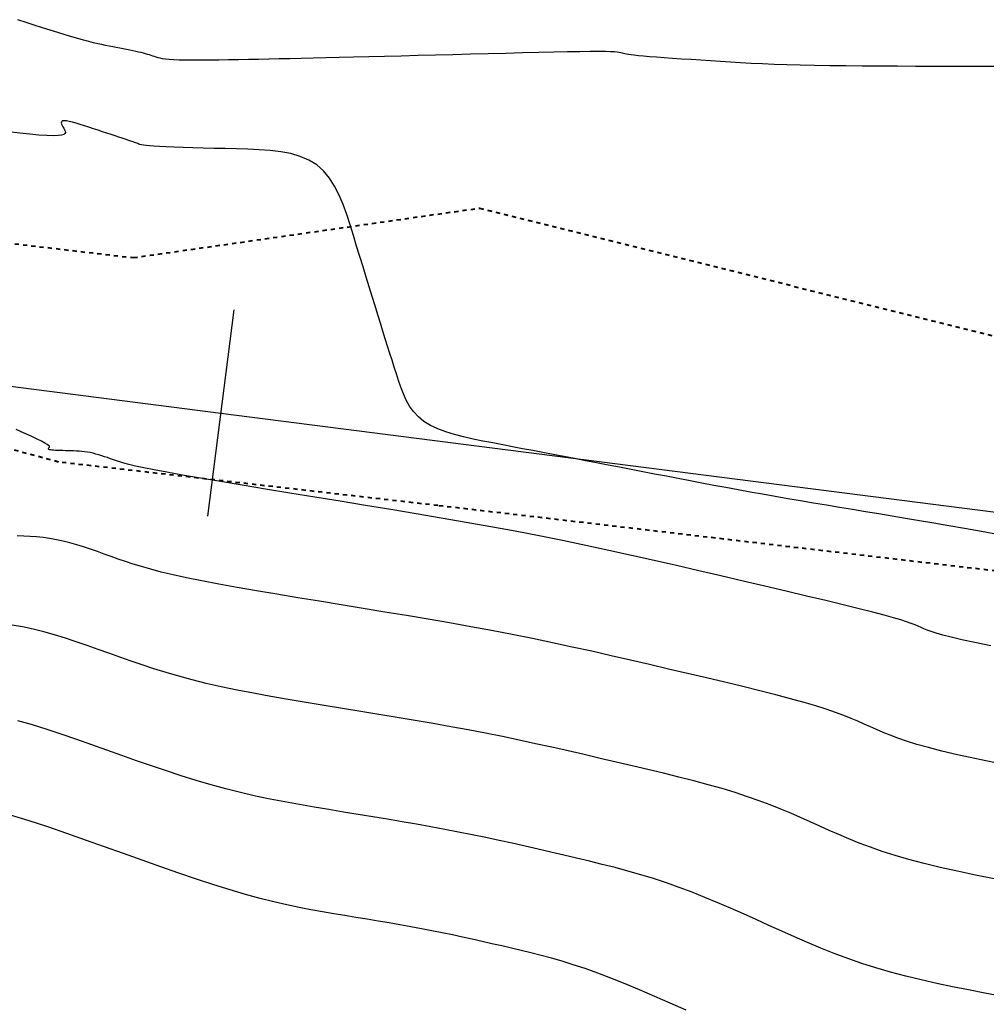
# Model space of a CAD drawing. Units: inches. Extents: x 839000 to 839602, y 9136198 to 9136606.
# Drawn here: x 839224 to 839247, y 9136432 to 9136456 of the extents above; entities that cross this region are included whole.
import ezdxf

# ---------------------------------------------------------------- set-up
doc = ezdxf.new("R2010")
doc.units = ezdxf.units.IN
doc.header["$MEASUREMENT"] = 0
doc.linetypes.add('DASHEDX2', pattern=[1.5, 1, -0.5])
doc.layers.add('CARRETERAEXISTENTE', color=2, linetype='DASHEDX2', lineweight=40)
for name, color, linetype in [('CNIVEL_M', 44, 'Continuous'), ('CNIVEL_S', 46, 'Continuous'), ('EJE_ESTACA', 7, 'Continuous'), ('new eje', 5, 'Continuous')]:
    doc.layers.add(name, color=color, linetype=linetype)

msp = doc.modelspace()

# ---------------------------------------------------------------- linework, layer by layer
at = {"layer": 'CARRETERAEXISTENTE', "linetype": 'DASHEDX2', "ltscale": 0.05}
for p, q in [((839226.929, 9136449.97), (839235.26, 9136451.163)), ((839235.26, 9136451.163), (839249.888, 9136447.524)), ((839218.316, 9136450.976), (839226.929, 9136449.97)), ((839225.131, 9136445.053), (839215.249, 9136447.703)), ((839234.257, 9136444.005), (839225.131, 9136445.053)), ((839248.285, 9136442.36), (839234.257, 9136444.005))]:
    msp.add_line(p, q, dxfattribs=at)
at = {"layer": 'CNIVEL_M'}
for p, q in [((839224.304, 9136445.75, 2560), (839224.11, 9136445.838, 2560)), ((839224.474, 9136445.672, 2560), (839224.304, 9136445.75, 2560)), ((839224.614, 9136445.605, 2560), (839224.474, 9136445.672, 2560)), ((839224.723, 9136445.551, 2560), (839224.614, 9136445.605, 2560)), ((839224.802, 9136445.509, 2560), (839224.723, 9136445.551, 2560)), ((839224.857, 9136445.476, 2560), (839224.802, 9136445.509, 2560)), ((839224.891, 9136445.451, 2560), (839224.857, 9136445.476, 2560)), ((839224.884, 9136445.37, 2560), (839224.885, 9136445.377, 2560)), ((839224.888, 9136445.363, 2560), (839224.884, 9136445.37, 2560)), ((839224.885, 9136445.377, 2560), (839224.889, 9136445.385, 2560)), ((839224.897, 9136445.356, 2560), (839224.888, 9136445.363, 2560)), ((839224.889, 9136445.385, 2560), (839224.896, 9136445.393, 2560)), ((839224.909, 9136445.433, 2560), (839224.891, 9136445.451, 2560)), ((839224.896, 9136445.393, 2560), (839224.904, 9136445.401, 2560)), ((839224.904, 9136445.401, 2560), (839224.911, 9136445.41, 2560)), ((839224.914, 9136445.42, 2560), (839224.909, 9136445.433, 2560)), ((839224.911, 9136445.41, 2560), (839224.914, 9136445.42, 2560)), ((839224.913, 9136445.35, 2560), (839224.897, 9136445.356, 2560)), ((839224.937, 9136445.345, 2560), (839224.913, 9136445.35, 2560)), ((839224.971, 9136445.341, 2560), (839224.937, 9136445.345, 2560)), ((839225.012, 9136445.337, 2560), (839224.971, 9136445.341, 2560)), ((839225.06, 9136445.334, 2560), (839225.012, 9136445.337, 2560)), ((839225.113, 9136445.331, 2560), (839225.06, 9136445.334, 2560)), ((839225.172, 9136445.329, 2560), (839225.113, 9136445.331, 2560)), ((839225.233, 9136445.327, 2560), (839225.172, 9136445.329, 2560)), ((839225.297, 9136445.325, 2560), (839225.233, 9136445.327, 2560)), ((839225.363, 9136445.323, 2560), (839225.297, 9136445.325, 2560)), ((839225.428, 9136445.322, 2560), (839225.363, 9136445.323, 2560)), ((839225.493, 9136445.32, 2560), (839225.428, 9136445.322, 2560)), ((839225.559, 9136445.317, 2560), (839225.493, 9136445.32, 2560)), ((839225.625, 9136445.313, 2560), (839225.559, 9136445.317, 2560)), ((839225.691, 9136445.308, 2560), (839225.625, 9136445.313, 2560)), ((839225.758, 9136445.3, 2560), (839225.691, 9136445.308, 2560)), ((839225.825, 9136445.291, 2560), (839225.758, 9136445.3, 2560)), ((839225.893, 9136445.279, 2560), (839225.825, 9136445.291, 2560)), ((839225.961, 9136445.264, 2560), (839225.893, 9136445.279, 2560)), ((839226.03, 9136445.246, 2560), (839225.961, 9136445.264, 2560)), ((839226.099, 9136445.227, 2560), (839226.03, 9136445.246, 2560)), ((839226.169, 9136445.205, 2560), (839226.099, 9136445.227, 2560)), ((839226.24, 9136445.182, 2560), (839226.169, 9136445.205, 2560)), ((839226.31, 9136445.158, 2560), (839226.24, 9136445.182, 2560)), ((839226.381, 9136445.133, 2560), (839226.31, 9136445.158, 2560)), ((839226.451, 9136445.108, 2560), (839226.381, 9136445.133, 2560)), ((839226.524, 9136445.082, 2560), (839226.451, 9136445.108, 2560)), ((839226.604, 9136445.055, 2560), (839226.524, 9136445.082, 2560)), ((839226.702, 9136445.026, 2560), (839226.604, 9136445.055, 2560)), ((839226.825, 9136444.994, 2560), (839226.702, 9136445.026, 2560)), ((839226.981, 9136444.957, 2560), (839226.825, 9136444.994, 2560)), ((839227.18, 9136444.914, 2560), (839226.981, 9136444.957, 2560)), ((839227.429, 9136444.864, 2560), (839227.18, 9136444.914, 2560)), ((839227.738, 9136444.806, 2560), (839227.429, 9136444.864, 2560)), ((839228.111, 9136444.739, 2560), (839227.738, 9136444.806, 2560)), ((839228.543, 9136444.664, 2560), (839228.111, 9136444.739, 2560)), ((839229.026, 9136444.582, 2560), (839228.543, 9136444.664, 2560)), ((839229.552, 9136444.494, 2560), (839229.026, 9136444.582, 2560)), ((839230.111, 9136444.401, 2560), (839229.552, 9136444.494, 2560)), ((839230.695, 9136444.305, 2560), (839230.111, 9136444.401, 2560)), ((839231.296, 9136444.207, 2560), (839230.695, 9136444.305, 2560)), ((839231.906, 9136444.108, 2560), (839231.296, 9136444.207, 2560)), ((839232.516, 9136444.008, 2560), (839231.906, 9136444.108, 2560)), ((839233.126, 9136443.908, 2560), (839232.516, 9136444.008, 2560)), ((839233.733, 9136443.807, 2560), (839233.126, 9136443.908, 2560)), ((839234.337, 9136443.705, 2560), (839233.733, 9136443.807, 2560)), ((839234.936, 9136443.601, 2560), (839234.337, 9136443.705, 2560)), ((839235.529, 9136443.496, 2560), (839234.936, 9136443.601, 2560)), ((839236.114, 9136443.388, 2560), (839235.529, 9136443.496, 2560)), ((839236.691, 9136443.277, 2560), (839236.114, 9136443.388, 2560)), ((839237.259, 9136443.163, 2560), (839236.691, 9136443.277, 2560)), ((839237.819, 9136443.047, 2560), (839237.259, 9136443.163, 2560)), ((839238.372, 9136442.928, 2560), (839237.819, 9136443.047, 2560)), ((839238.918, 9136442.807, 2560), (839238.372, 9136442.928, 2560)), ((839239.46, 9136442.685, 2560), (839238.918, 9136442.807, 2560)), ((839239.998, 9136442.562, 2560), (839239.46, 9136442.685, 2560)), ((839240.534, 9136442.437, 2560), (839239.998, 9136442.562, 2560)), ((839241.068, 9136442.313, 2560), (839240.534, 9136442.437, 2560)), ((839241.601, 9136442.188, 2560), (839241.068, 9136442.313, 2560)), ((839242.127, 9136442.065, 2560), (839241.601, 9136442.188, 2560)), ((839242.638, 9136441.945, 2560), (839242.127, 9136442.065, 2560)), ((839243.128, 9136441.829, 2560), (839242.638, 9136441.945, 2560)), ((839243.588, 9136441.72, 2560), (839243.128, 9136441.829, 2560)), ((839244.011, 9136441.617, 2560), (839243.588, 9136441.72, 2560)), ((839244.391, 9136441.524, 2560), (839244.011, 9136441.617, 2560)), ((839244.72, 9136441.44, 2560), (839244.391, 9136441.524, 2560)), ((839244.993, 9136441.368, 2560), (839244.72, 9136441.44, 2560)), ((839245.215, 9136441.307, 2560), (839244.993, 9136441.368, 2560)), ((839245.393, 9136441.254, 2560), (839245.215, 9136441.307, 2560)), ((839245.535, 9136441.209, 2560), (839245.393, 9136441.254, 2560)), ((839245.647, 9136441.169, 2560), (839245.535, 9136441.209, 2560)), ((839245.738, 9136441.134, 2560), (839245.647, 9136441.169, 2560)), ((839245.814, 9136441.102, 2560), (839245.738, 9136441.134, 2560)), ((839245.883, 9136441.071, 2560), (839245.814, 9136441.102, 2560)), ((839245.952, 9136441.04, 2560), (839245.883, 9136441.071, 2560)), ((839246.03, 9136441.008, 2560), (839245.952, 9136441.04, 2560)), ((839246.125, 9136440.973, 2560), (839246.03, 9136441.008, 2560)), ((839246.247, 9136440.934, 2560), (839246.125, 9136440.973, 2560)), ((839246.405, 9136440.89, 2560), (839246.247, 9136440.934, 2560)), ((839246.607, 9136440.838, 2560), (839246.405, 9136440.89, 2560)), ((839246.862, 9136440.778, 2560), (839246.607, 9136440.838, 2560)), ((839247.179, 9136440.708, 2560), (839246.862, 9136440.778, 2560)), ((839247.563, 9136440.627, 2560), (839247.179, 9136440.708, 2560))]:
    msp.add_line(p, q, dxfattribs=at)
at = {"layer": 'CNIVEL_S'}
for p, q in [((839224.348, 9136455.63, 2556), (839224.148, 9136455.695, 2556)), ((839224.546, 9136455.566, 2556), (839224.348, 9136455.63, 2556)), ((839224.741, 9136455.503, 2556), (839224.546, 9136455.566, 2556)), ((839224.93, 9136455.442, 2556), (839224.741, 9136455.503, 2556)), ((839225.113, 9136455.385, 2556), (839224.93, 9136455.442, 2556)), ((839225.286, 9136455.331, 2556), (839225.113, 9136455.385, 2556)), ((839225.448, 9136455.282, 2556), (839225.286, 9136455.331, 2556)), ((839225.598, 9136455.239, 2556), (839225.448, 9136455.282, 2556)), ((839225.734, 9136455.201, 2556), (839225.598, 9136455.239, 2556)), ((839225.857, 9136455.168, 2556), (839225.734, 9136455.201, 2556)), ((839225.97, 9136455.141, 2556), (839225.857, 9136455.168, 2556)), ((839226.074, 9136455.117, 2556), (839225.97, 9136455.141, 2556)), ((839226.17, 9136455.096, 2556), (839226.074, 9136455.117, 2556)), ((839226.261, 9136455.077, 2556), (839226.17, 9136455.096, 2556)), ((839226.348, 9136455.06, 2556), (839226.261, 9136455.077, 2556)), ((839226.434, 9136455.043, 2556), (839226.348, 9136455.06, 2556)), ((839226.519, 9136455.027, 2556), (839226.434, 9136455.043, 2556)), ((839226.604, 9136455.011, 2556), (839226.519, 9136455.027, 2556)), ((839226.687, 9136454.995, 2556), (839226.604, 9136455.011, 2556)), ((839226.768, 9136454.979, 2556), (839226.687, 9136454.995, 2556)), ((839226.846, 9136454.963, 2556), (839226.768, 9136454.979, 2556)), ((839226.92, 9136454.948, 2556), (839226.846, 9136454.963, 2556)), ((839226.991, 9136454.932, 2556), (839226.92, 9136454.948, 2556)), ((839227.056, 9136454.917, 2556), (839226.991, 9136454.932, 2556)), ((839227.117, 9136454.903, 2556), (839227.056, 9136454.917, 2556)), ((839227.172, 9136454.888, 2556), (839227.117, 9136454.903, 2556)), ((839227.223, 9136454.874, 2556), (839227.172, 9136454.888, 2556)), ((839227.27, 9136454.86, 2556), (839227.223, 9136454.874, 2556)), ((839227.315, 9136454.847, 2556), (839227.27, 9136454.86, 2556)), ((839227.358, 9136454.833, 2556), (839227.315, 9136454.847, 2556)), ((839227.399, 9136454.82, 2556), (839227.358, 9136454.833, 2556)), ((839234.197, 9136454.841, 2556), (839233.78, 9136454.83, 2556)), ((839234.62, 9136454.852, 2556), (839234.197, 9136454.841, 2556)), ((839235.045, 9136454.863, 2556), (839234.62, 9136454.852, 2556)), ((839235.47, 9136454.874, 2556), (839235.045, 9136454.863, 2556)), ((839235.889, 9136454.885, 2556), (839235.47, 9136454.874, 2556)), ((839236.295, 9136454.895, 2556), (839235.889, 9136454.885, 2556)), ((839236.683, 9136454.905, 2556), (839236.295, 9136454.895, 2556)), ((839237.046, 9136454.913, 2556), (839236.683, 9136454.905, 2556)), ((839237.378, 9136454.92, 2556), (839237.046, 9136454.913, 2556)), ((839237.673, 9136454.924, 2556), (839237.378, 9136454.92, 2556)), ((839237.925, 9136454.927, 2556), (839237.673, 9136454.924, 2556)), ((839238.129, 9136454.928, 2556), (839237.925, 9136454.927, 2556)), ((839238.289, 9136454.926, 2556), (839238.129, 9136454.928, 2556)), ((839238.413, 9136454.923, 2556), (839238.289, 9136454.926, 2556)), ((839238.505, 9136454.918, 2556), (839238.413, 9136454.923, 2556)), ((839238.573, 9136454.912, 2556), (839238.505, 9136454.918, 2556)), ((839238.622, 9136454.905, 2556), (839238.573, 9136454.912, 2556)), ((839238.659, 9136454.897, 2556), (839238.622, 9136454.905, 2556)), ((839238.689, 9136454.889, 2556), (839238.659, 9136454.897, 2556)), ((839238.719, 9136454.881, 2556), (839238.689, 9136454.889, 2556)), ((839238.752, 9136454.873, 2556), (839238.719, 9136454.881, 2556)), ((839238.792, 9136454.865, 2556), (839238.752, 9136454.873, 2556)), ((839238.841, 9136454.856, 2556), (839238.792, 9136454.865, 2556)), ((839238.904, 9136454.847, 2556), (839238.841, 9136454.856, 2556)), ((839238.982, 9136454.838, 2556), (839238.904, 9136454.847, 2556)), ((839239.08, 9136454.827, 2556), (839238.982, 9136454.838, 2556)), ((839227.439, 9136454.806, 2556), (839227.399, 9136454.82, 2556)), ((839227.48, 9136454.793, 2556), (839227.439, 9136454.806, 2556)), ((839227.524, 9136454.78, 2556), (839227.48, 9136454.793, 2556)), ((839227.574, 9136454.767, 2556), (839227.524, 9136454.78, 2556)), ((839227.634, 9136454.755, 2556), (839227.574, 9136454.767, 2556)), ((839227.707, 9136454.745, 2556), (839227.634, 9136454.755, 2556)), ((839227.795, 9136454.736, 2556), (839227.707, 9136454.745, 2556)), ((839227.902, 9136454.728, 2556), (839227.795, 9136454.736, 2556)), ((839228.031, 9136454.723, 2556), (839227.902, 9136454.728, 2556)), ((839228.184, 9136454.72, 2556), (839228.031, 9136454.723, 2556)), ((839228.36, 9136454.718, 2556), (839228.184, 9136454.72, 2556)), ((839228.554, 9136454.719, 2556), (839228.36, 9136454.718, 2556)), ((839228.764, 9136454.72, 2556), (839228.554, 9136454.719, 2556)), ((839228.987, 9136454.723, 2556), (839228.764, 9136454.72, 2556)), ((839229.219, 9136454.727, 2556), (839228.987, 9136454.723, 2556)), ((839229.458, 9136454.732, 2556), (839229.219, 9136454.727, 2556)), ((839229.699, 9136454.736, 2556), (839229.458, 9136454.732, 2556)), ((839229.942, 9136454.741, 2556), (839229.699, 9136454.736, 2556)), ((839230.187, 9136454.746, 2556), (839229.942, 9136454.741, 2556)), ((839230.439, 9136454.751, 2556), (839230.187, 9136454.746, 2556)), ((839230.699, 9136454.756, 2556), (839230.439, 9136454.751, 2556)), ((839230.97, 9136454.762, 2556), (839230.699, 9136454.756, 2556)), ((839231.256, 9136454.768, 2556), (839230.97, 9136454.762, 2556)), ((839231.559, 9136454.775, 2556), (839231.256, 9136454.768, 2556)), ((839231.882, 9136454.782, 2556), (839231.559, 9136454.775, 2556)), ((839232.227, 9136454.791, 2556), (839231.882, 9136454.782, 2556)), ((839232.592, 9136454.8, 2556), (839232.227, 9136454.791, 2556)), ((839232.975, 9136454.809, 2556), (839232.592, 9136454.8, 2556)), ((839233.371, 9136454.819, 2556), (839232.975, 9136454.809, 2556)), ((839233.78, 9136454.83, 2556), (839233.371, 9136454.819, 2556)), ((839239.201, 9136454.816, 2556), (839239.08, 9136454.827, 2556)), ((839239.346, 9136454.804, 2556), (839239.201, 9136454.816, 2556)), ((839239.514, 9136454.791, 2556), (839239.346, 9136454.804, 2556)), ((839239.701, 9136454.777, 2556), (839239.514, 9136454.791, 2556)), ((839239.905, 9136454.763, 2556), (839239.701, 9136454.777, 2556)), ((839240.122, 9136454.749, 2556), (839239.905, 9136454.763, 2556)), ((839240.348, 9136454.734, 2556), (839240.122, 9136454.749, 2556)), ((839240.581, 9136454.718, 2556), (839240.348, 9136454.734, 2556)), ((839240.817, 9136454.703, 2556), (839240.581, 9136454.718, 2556)), ((839241.054, 9136454.688, 2556), (839240.817, 9136454.703, 2556)), ((839241.294, 9136454.672, 2556), (839241.054, 9136454.688, 2556)), ((839241.54, 9136454.658, 2556), (839241.294, 9136454.672, 2556)), ((839241.796, 9136454.644, 2556), (839241.54, 9136454.658, 2556)), ((839242.064, 9136454.631, 2556), (839241.796, 9136454.644, 2556)), ((839242.347, 9136454.619, 2556), (839242.064, 9136454.631, 2556)), ((839242.649, 9136454.608, 2556), (839242.347, 9136454.619, 2556)), ((839242.972, 9136454.599, 2556), (839242.649, 9136454.608, 2556)), ((839243.319, 9136454.592, 2556), (839242.972, 9136454.599, 2556)), ((839243.688, 9136454.586, 2556), (839243.319, 9136454.592, 2556)), ((839244.075, 9136454.581, 2556), (839243.688, 9136454.586, 2556)), ((839244.477, 9136454.578, 2556), (839244.075, 9136454.581, 2556)), ((839244.892, 9136454.576, 2556), (839244.477, 9136454.578, 2556)), ((839245.316, 9136454.574, 2556), (839244.892, 9136454.576, 2556)), ((839245.746, 9136454.572, 2556), (839245.316, 9136454.574, 2556)), ((839246.179, 9136454.571, 2556), (839245.746, 9136454.572, 2556)), ((839246.612, 9136454.57, 2556), (839246.179, 9136454.571, 2556)), ((839247.038, 9136454.569, 2556), (839246.612, 9136454.57, 2556)), ((839247.452, 9136454.568, 2556), (839247.038, 9136454.569, 2556)), ((839247.845, 9136454.567, 2556), (839247.452, 9136454.568, 2556)), ((839225.198, 9136453.231, 2558), (839225.197, 9136453.208, 2558)), ((839225.197, 9136453.208, 2558), (839225.205, 9136453.18, 2558)), ((839225.208, 9136453.249, 2558), (839225.198, 9136453.231, 2558)), ((839225.205, 9136453.18, 2558), (839225.219, 9136453.149, 2558)), ((839225.231, 9136453.26, 2558), (839225.208, 9136453.249, 2558)), ((839225.268, 9136453.264, 2558), (839225.231, 9136453.26, 2558)), ((839225.32, 9136453.259, 2558), (839225.268, 9136453.264, 2558)), ((839225.387, 9136453.246, 2558), (839225.32, 9136453.259, 2558)), ((839225.466, 9136453.227, 2558), (839225.387, 9136453.246, 2558)), ((839225.555, 9136453.202, 2558), (839225.466, 9136453.227, 2558)), ((839225.652, 9136453.173, 2558), (839225.555, 9136453.202, 2558)), ((839224.196, 9136452.965, 2558), (839223.933, 9136452.994, 2558)), ((839224.439, 9136452.939, 2558), (839224.196, 9136452.965, 2558)), ((839224.657, 9136452.92, 2558), (839224.439, 9136452.939, 2558)), ((839225.219, 9136453.149, 2558), (839225.237, 9136453.116, 2558)), ((839225.237, 9136453.116, 2558), (839225.257, 9136453.082, 2558)), ((839225.285, 9136452.956, 2558), (839225.256, 9136452.933, 2558)), ((839225.257, 9136453.082, 2558), (839225.276, 9136453.048, 2558)), ((839225.276, 9136453.048, 2558), (839225.291, 9136453.015, 2558)), ((839225.295, 9136452.984, 2558), (839225.285, 9136452.956, 2558)), ((839225.291, 9136453.015, 2558), (839225.295, 9136452.984, 2558)), ((839225.755, 9136453.141, 2558), (839225.652, 9136453.173, 2558)), ((839225.863, 9136453.107, 2558), (839225.755, 9136453.141, 2558)), ((839225.972, 9136453.071, 2558), (839225.863, 9136453.107, 2558)), ((839226.082, 9136453.035, 2558), (839225.972, 9136453.071, 2558)), ((839226.19, 9136453, 2558), (839226.082, 9136453.035, 2558)), ((839226.295, 9136452.966, 2558), (839226.19, 9136453, 2558)), ((839226.396, 9136452.933, 2558), (839226.295, 9136452.966, 2558)), ((839224.846, 9136452.907, 2558), (839224.657, 9136452.92, 2558)), ((839225.001, 9136452.901, 2558), (839224.846, 9136452.907, 2558)), ((839225.119, 9136452.905, 2558), (839225.001, 9136452.901, 2558)), ((839225.202, 9136452.916, 2558), (839225.119, 9136452.905, 2558)), ((839225.256, 9136452.933, 2558), (839225.202, 9136452.916, 2558)), ((839226.492, 9136452.901, 2558), (839226.396, 9136452.933, 2558)), ((839226.582, 9136452.872, 2558), (839226.492, 9136452.901, 2558)), ((839226.663, 9136452.845, 2558), (839226.582, 9136452.872, 2558)), ((839226.734, 9136452.821, 2558), (839226.663, 9136452.845, 2558)), ((839226.796, 9136452.8, 2558), (839226.734, 9136452.821, 2558)), ((839226.848, 9136452.782, 2558), (839226.796, 9136452.8, 2558)), ((839226.892, 9136452.767, 2558), (839226.848, 9136452.782, 2558)), ((839226.929, 9136452.754, 2558), (839226.892, 9136452.767, 2558)), ((839226.96, 9136452.742, 2558), (839226.929, 9136452.754, 2558)), ((839226.988, 9136452.732, 2558), (839226.96, 9136452.742, 2558)), ((839227.013, 9136452.722, 2558), (839226.988, 9136452.732, 2558)), ((839227.037, 9136452.713, 2558), (839227.013, 9136452.722, 2558)), ((839227.061, 9136452.704, 2558), (839227.037, 9136452.713, 2558)), ((839227.089, 9136452.695, 2558), (839227.061, 9136452.704, 2558)), ((839227.124, 9136452.686, 2558), (839227.089, 9136452.695, 2558)), ((839227.172, 9136452.677, 2558), (839227.124, 9136452.686, 2558)), ((839227.235, 9136452.668, 2558), (839227.172, 9136452.677, 2558)), ((839227.318, 9136452.66, 2558), (839227.235, 9136452.668, 2558)), ((839227.424, 9136452.652, 2558), (839227.318, 9136452.66, 2558)), ((839227.557, 9136452.643, 2558), (839227.424, 9136452.652, 2558)), ((839227.721, 9136452.636, 2558), (839227.557, 9136452.643, 2558)), ((839227.912, 9136452.628, 2558), (839227.721, 9136452.636, 2558)), ((839228.126, 9136452.621, 2558), (839227.912, 9136452.628, 2558)), ((839228.36, 9136452.614, 2558), (839228.126, 9136452.621, 2558)), ((839228.61, 9136452.607, 2558), (839228.36, 9136452.614, 2558)), ((839228.871, 9136452.6, 2558), (839228.61, 9136452.607, 2558)), ((839229.141, 9136452.593, 2558), (839228.871, 9136452.6, 2558)), ((839229.414, 9136452.586, 2558), (839229.141, 9136452.593, 2558)), ((839229.687, 9136452.579, 2558), (839229.414, 9136452.586, 2558)), ((839229.957, 9136452.567, 2558), (839229.687, 9136452.579, 2558)), ((839230.221, 9136452.548, 2558), (839229.957, 9136452.567, 2558)), ((839230.476, 9136452.518, 2558), (839230.221, 9136452.548, 2558)), ((839230.719, 9136452.472, 2558), (839230.476, 9136452.518, 2558)), ((839230.946, 9136452.406, 2558), (839230.719, 9136452.472, 2558)), ((839231.155, 9136452.318, 2558), (839230.946, 9136452.406, 2558)), ((839231.342, 9136452.202, 2558), (839231.155, 9136452.318, 2558)), ((839231.506, 9136452.057, 2558), (839231.342, 9136452.202, 2558)), ((839231.649, 9136451.885, 2558), (839231.506, 9136452.057, 2558)), ((839231.773, 9136451.69, 2558), (839231.649, 9136451.885, 2558)), ((839231.882, 9136451.476, 2558), (839231.773, 9136451.69, 2558)), ((839231.978, 9136451.246, 2558), (839231.882, 9136451.476, 2558)), ((839232.066, 9136451.005, 2558), (839231.978, 9136451.246, 2558)), ((839232.147, 9136450.756, 2558), (839232.066, 9136451.005, 2558)), ((839232.225, 9136450.503, 2558), (839232.147, 9136450.756, 2558)), ((839232.303, 9136450.249, 2558), (839232.225, 9136450.503, 2558)), ((839232.38, 9136449.997, 2558), (839232.303, 9136450.249, 2558)), ((839232.456, 9136449.748, 2558), (839232.38, 9136449.997, 2558)), ((839232.531, 9136449.503, 2558), (839232.456, 9136449.748, 2558)), ((839232.605, 9136449.264, 2558), (839232.531, 9136449.503, 2558)), ((839232.676, 9136449.032, 2558), (839232.605, 9136449.264, 2558)), ((839232.745, 9136448.809, 2558), (839232.676, 9136449.032, 2558)), ((839232.811, 9136448.595, 2558), (839232.745, 9136448.809, 2558)), ((839232.875, 9136448.393, 2558), (839232.811, 9136448.595, 2558)), ((839232.935, 9136448.2, 2558), (839232.875, 9136448.393, 2558)), ((839232.992, 9136448.016, 2558), (839232.935, 9136448.2, 2558)), ((839233.048, 9136447.839, 2558), (839232.992, 9136448.016, 2558)), ((839233.102, 9136447.668, 2558), (839233.048, 9136447.839, 2558)), ((839233.155, 9136447.501, 2558), (839233.102, 9136447.668, 2558)), ((839233.207, 9136447.337, 2558), (839233.155, 9136447.501, 2558)), ((839233.259, 9136447.174, 2558), (839233.207, 9136447.337, 2558)), ((839233.311, 9136447.012, 2558), (839233.259, 9136447.174, 2558)), ((839233.366, 9136446.852, 2558), (839233.311, 9136447.012, 2558)), ((839233.427, 9136446.695, 2558), (839233.366, 9136446.852, 2558)), ((839233.496, 9136446.544, 2558), (839233.427, 9136446.695, 2558)), ((839233.578, 9136446.4, 2558), (839233.496, 9136446.544, 2558)), ((839233.673, 9136446.266, 2558), (839233.578, 9136446.4, 2558)), ((839233.787, 9136446.142, 2558), (839233.673, 9136446.266, 2558)), ((839233.92, 9136446.031, 2558), (839233.787, 9136446.142, 2558)), ((839234.076, 9136445.934, 2558), (839233.92, 9136446.031, 2558)), ((839234.253, 9136445.85, 2558), (839234.076, 9136445.934, 2558)), ((839234.447, 9136445.776, 2558), (839234.253, 9136445.85, 2558)), ((839234.656, 9136445.712, 2558), (839234.447, 9136445.776, 2558)), ((839234.876, 9136445.656, 2558), (839234.656, 9136445.712, 2558)), ((839235.105, 9136445.604, 2558), (839234.876, 9136445.656, 2558)), ((839235.34, 9136445.557, 2558), (839235.105, 9136445.604, 2558)), ((839235.577, 9136445.511, 2558), (839235.34, 9136445.557, 2558)), ((839235.816, 9136445.465, 2558), (839235.577, 9136445.511, 2558)), ((839236.055, 9136445.42, 2558), (839235.816, 9136445.465, 2558)), ((839236.295, 9136445.374, 2558), (839236.055, 9136445.42, 2558)), ((839236.538, 9136445.327, 2558), (839236.295, 9136445.374, 2558)), ((839236.783, 9136445.28, 2558), (839236.538, 9136445.327, 2558)), ((839237.032, 9136445.233, 2558), (839236.783, 9136445.28, 2558)), ((839237.286, 9136445.184, 2558), (839237.032, 9136445.233, 2558)), ((839237.544, 9136445.135, 2558), (839237.286, 9136445.184, 2558)), ((839237.808, 9136445.084, 2558), (839237.544, 9136445.135, 2558)), ((839238.077, 9136445.033, 2558), (839237.808, 9136445.084, 2558)), ((839238.351, 9136444.98, 2558), (839238.077, 9136445.033, 2558)), ((839238.627, 9136444.927, 2558), (839238.351, 9136444.98, 2558)), ((839238.907, 9136444.873, 2558), (839238.627, 9136444.927, 2558)), ((839239.189, 9136444.819, 2558), (839238.907, 9136444.873, 2558)), ((839239.472, 9136444.765, 2558), (839239.189, 9136444.819, 2558)), ((839239.756, 9136444.71, 2558), (839239.472, 9136444.765, 2558)), ((839240.041, 9136444.656, 2558), (839239.756, 9136444.71, 2558)), ((839240.325, 9136444.601, 2558), (839240.041, 9136444.656, 2558)), ((839240.611, 9136444.547, 2558), (839240.325, 9136444.601, 2558)), ((839240.898, 9136444.492, 2558), (839240.611, 9136444.547, 2558)), ((839241.187, 9136444.438, 2558), (839240.898, 9136444.492, 2558)), ((839241.479, 9136444.384, 2558), (839241.187, 9136444.438, 2558)), ((839241.773, 9136444.331, 2558), (839241.479, 9136444.384, 2558)), ((839242.071, 9136444.277, 2558), (839241.773, 9136444.331, 2558)), ((839242.372, 9136444.224, 2558), (839242.071, 9136444.277, 2558)), ((839242.677, 9136444.171, 2558), (839242.372, 9136444.224, 2558)), ((839242.984, 9136444.118, 2558), (839242.677, 9136444.171, 2558)), ((839243.294, 9136444.066, 2558), (839242.984, 9136444.118, 2558)), ((839243.606, 9136444.014, 2558), (839243.294, 9136444.066, 2558)), ((839243.92, 9136443.962, 2558), (839243.606, 9136444.014, 2558)), ((839244.234, 9136443.91, 2558), (839243.92, 9136443.962, 2558)), ((839244.549, 9136443.858, 2558), (839244.234, 9136443.91, 2558)), ((839244.864, 9136443.805, 2558), (839244.549, 9136443.858, 2558)), ((839245.183, 9136443.753, 2558), (839244.864, 9136443.805, 2558)), ((839245.507, 9136443.698, 2558), (839245.183, 9136443.753, 2558)), ((839245.842, 9136443.642, 2558), (839245.507, 9136443.698, 2558)), ((839246.188, 9136443.583, 2558), (839245.842, 9136443.642, 2558)), ((839246.55, 9136443.52, 2558), (839246.188, 9136443.583, 2558)), ((839246.931, 9136443.453, 2558), (839246.55, 9136443.52, 2558)), ((839224.293, 9136443.273, 2562), (839224.138, 9136443.28, 2562)), ((839224.448, 9136443.264, 2562), (839224.293, 9136443.273, 2562)), ((839224.604, 9136443.251, 2562), (839224.448, 9136443.264, 2562)), ((839224.761, 9136443.234, 2562), (839224.604, 9136443.251, 2562)), ((839224.92, 9136443.211, 2562), (839224.761, 9136443.234, 2562)), ((839247.334, 9136443.381, 2558), (839246.931, 9136443.453, 2558)), ((839247.761, 9136443.304, 2558), (839247.334, 9136443.381, 2558)), ((839225.079, 9136443.183, 2562), (839224.92, 9136443.211, 2562)), ((839225.241, 9136443.148, 2562), (839225.079, 9136443.183, 2562)), ((839225.403, 9136443.107, 2562), (839225.241, 9136443.148, 2562)), ((839225.567, 9136443.06, 2562), (839225.403, 9136443.107, 2562)), ((839225.732, 9136443.009, 2562), (839225.567, 9136443.06, 2562)), ((839225.898, 9136442.955, 2562), (839225.732, 9136443.009, 2562)), ((839226.064, 9136442.898, 2562), (839225.898, 9136442.955, 2562)), ((839226.231, 9136442.839, 2562), (839226.064, 9136442.898, 2562)), ((839226.398, 9136442.779, 2562), (839226.231, 9136442.839, 2562)), ((839226.566, 9136442.719, 2562), (839226.398, 9136442.779, 2562)), ((839226.739, 9136442.659, 2562), (839226.566, 9136442.719, 2562)), ((839226.924, 9136442.598, 2562), (839226.739, 9136442.659, 2562)), ((839227.125, 9136442.536, 2562), (839226.924, 9136442.598, 2562)), ((839227.349, 9136442.472, 2562), (839227.125, 9136442.536, 2562)), ((839227.601, 9136442.406, 2562), (839227.349, 9136442.472, 2562)), ((839227.886, 9136442.338, 2562), (839227.601, 9136442.406, 2562)), ((839228.211, 9136442.267, 2562), (839227.886, 9136442.338, 2562)), ((839228.578, 9136442.192, 2562), (839228.211, 9136442.267, 2562)), ((839228.985, 9136442.115, 2562), (839228.578, 9136442.192, 2562)), ((839229.425, 9136442.036, 2562), (839228.985, 9136442.115, 2562)), ((839229.893, 9136441.954, 2562), (839229.425, 9136442.036, 2562)), ((839230.384, 9136441.871, 2562), (839229.893, 9136441.954, 2562)), ((839230.891, 9136441.787, 2562), (839230.384, 9136441.871, 2562)), ((839231.41, 9136441.702, 2562), (839230.891, 9136441.787, 2562)), ((839231.934, 9136441.616, 2562), (839231.41, 9136441.702, 2562)), ((839232.459, 9136441.53, 2562), (839231.934, 9136441.616, 2562)), ((839232.982, 9136441.444, 2562), (839232.459, 9136441.53, 2562)), ((839233.504, 9136441.358, 2562), (839232.982, 9136441.444, 2562)), ((839234.023, 9136441.27, 2562), (839233.504, 9136441.358, 2562)), ((839224.266, 9136441.087, 2564), (839224.015, 9136441.132, 2564)), ((839234.538, 9136441.181, 2562), (839234.023, 9136441.27, 2562)), ((839235.047, 9136441.09, 2562), (839234.538, 9136441.181, 2562)), ((839224.521, 9136441.032, 2564), (839224.266, 9136441.087, 2564)), ((839224.777, 9136440.967, 2564), (839224.521, 9136441.032, 2564)), ((839225.035, 9136440.893, 2564), (839224.777, 9136440.967, 2564)), ((839225.295, 9136440.813, 2564), (839225.035, 9136440.893, 2564)), ((839235.55, 9136440.997, 2562), (839235.047, 9136441.09, 2562)), ((839236.046, 9136440.902, 2562), (839235.55, 9136440.997, 2562)), ((839236.535, 9136440.804, 2562), (839236.046, 9136440.902, 2562)), ((839225.556, 9136440.727, 2564), (839225.295, 9136440.813, 2564)), ((839225.818, 9136440.638, 2564), (839225.556, 9136440.727, 2564)), ((839226.081, 9136440.545, 2564), (839225.818, 9136440.638, 2564)), ((839237.016, 9136440.704, 2562), (839236.535, 9136440.804, 2562)), ((839237.49, 9136440.602, 2562), (839237.016, 9136440.704, 2562)), ((839226.344, 9136440.451, 2564), (839226.081, 9136440.545, 2564)), ((839226.608, 9136440.357, 2564), (839226.344, 9136440.451, 2564)), ((839237.96, 9136440.499, 2562), (839237.49, 9136440.602, 2562)), ((839238.425, 9136440.393, 2562), (839237.96, 9136440.499, 2562)), ((839238.888, 9136440.287, 2562), (839238.425, 9136440.393, 2562)), ((839226.874, 9136440.263, 2564), (839226.608, 9136440.357, 2564)), ((839227.146, 9136440.17, 2564), (839226.874, 9136440.263, 2564)), ((839227.426, 9136440.078, 2564), (839227.146, 9136440.17, 2564)), ((839239.348, 9136440.181, 2562), (839238.888, 9136440.287, 2562)), ((839239.808, 9136440.073, 2562), (839239.348, 9136440.181, 2562)), ((839227.717, 9136439.987, 2564), (839227.426, 9136440.078, 2564)), ((839228.021, 9136439.898, 2564), (839227.717, 9136439.987, 2564)), ((839240.266, 9136439.966, 2562), (839239.808, 9136440.073, 2562)), ((839240.719, 9136439.86, 2562), (839240.266, 9136439.966, 2562)), ((839228.343, 9136439.812, 2564), (839228.021, 9136439.898, 2564)), ((839228.683, 9136439.727, 2564), (839228.343, 9136439.812, 2564)), ((839229.045, 9136439.646, 2564), (839228.683, 9136439.727, 2564)), ((839241.163, 9136439.755, 2562), (839240.719, 9136439.86, 2562)), ((839241.592, 9136439.651, 2562), (839241.163, 9136439.755, 2562)), ((839229.426, 9136439.567, 2564), (839229.045, 9136439.646, 2564)), ((839229.823, 9136439.49, 2564), (839229.426, 9136439.567, 2564)), ((839230.234, 9136439.414, 2564), (839229.823, 9136439.49, 2564)), ((839242.002, 9136439.551, 2562), (839241.592, 9136439.651, 2562)), ((839242.387, 9136439.453, 2562), (839242.002, 9136439.551, 2562)), ((839242.744, 9136439.359, 2562), (839242.387, 9136439.453, 2562)), ((839230.657, 9136439.341, 2564), (839230.234, 9136439.414, 2564)), ((839231.087, 9136439.268, 2564), (839230.657, 9136439.341, 2564)), ((839231.523, 9136439.196, 2564), (839231.087, 9136439.268, 2564)), ((839243.066, 9136439.27, 2562), (839242.744, 9136439.359, 2562)), ((839243.35, 9136439.185, 2562), (839243.066, 9136439.27, 2562)), ((839231.962, 9136439.124, 2564), (839231.523, 9136439.196, 2564)), ((839232.401, 9136439.053, 2564), (839231.962, 9136439.124, 2564)), ((839232.839, 9136438.981, 2564), (839232.401, 9136439.053, 2564)), ((839233.275, 9136438.908, 2564), (839232.839, 9136438.981, 2564)), ((839243.601, 9136439.105, 2562), (839243.35, 9136439.185, 2562)), ((839243.823, 9136439.029, 2562), (839243.601, 9136439.105, 2562)), ((839244.02, 9136438.956, 2562), (839243.823, 9136439.029, 2562)), ((839224.503, 9136438.727, 2566), (839224.151, 9136438.827, 2566)), ((839224.858, 9136438.617, 2566), (839224.503, 9136438.727, 2566)), ((839233.709, 9136438.835, 2564), (839233.275, 9136438.908, 2564)), ((839234.14, 9136438.76, 2564), (839233.709, 9136438.835, 2564)), ((839234.566, 9136438.684, 2564), (839234.14, 9136438.76, 2564)), ((839244.198, 9136438.885, 2562), (839244.02, 9136438.956, 2562)), ((839244.361, 9136438.817, 2562), (839244.198, 9136438.885, 2562)), ((839244.514, 9136438.749, 2562), (839244.361, 9136438.817, 2562)), ((839244.663, 9136438.683, 2562), (839244.514, 9136438.749, 2562)), ((839225.215, 9136438.5, 2566), (839224.858, 9136438.617, 2566)), ((839225.572, 9136438.377, 2566), (839225.215, 9136438.5, 2566)), ((839234.987, 9136438.607, 2564), (839234.566, 9136438.684, 2564)), ((839235.401, 9136438.527, 2564), (839234.987, 9136438.607, 2564)), ((839235.81, 9136438.446, 2564), (839235.401, 9136438.527, 2564)), ((839244.812, 9136438.616, 2562), (839244.663, 9136438.683, 2562)), ((839244.967, 9136438.548, 2562), (839244.812, 9136438.616, 2562)), ((839245.135, 9136438.48, 2562), (839244.967, 9136438.548, 2562)), ((839225.931, 9136438.251, 2566), (839225.572, 9136438.377, 2566)), ((839236.212, 9136438.362, 2564), (839235.81, 9136438.446, 2564)), ((839236.609, 9136438.276, 2564), (839236.212, 9136438.362, 2564)), ((839237.002, 9136438.19, 2564), (839236.609, 9136438.276, 2564)), ((839245.321, 9136438.41, 2562), (839245.135, 9136438.48, 2562)), ((839245.533, 9136438.337, 2562), (839245.321, 9136438.41, 2562)), ((839245.777, 9136438.261, 2562), (839245.533, 9136438.337, 2562)), ((839246.059, 9136438.182, 2562), (839245.777, 9136438.261, 2562)), ((839226.29, 9136438.123, 2566), (839225.931, 9136438.251, 2566)), ((839226.65, 9136437.994, 2566), (839226.29, 9136438.123, 2566)), ((839237.391, 9136438.102, 2564), (839237.002, 9136438.19, 2564)), ((839237.778, 9136438.013, 2564), (839237.391, 9136438.102, 2564)), ((839246.385, 9136438.099, 2562), (839246.059, 9136438.182, 2562)), ((839246.759, 9136438.011, 2562), (839246.385, 9136438.099, 2562)), ((839227.009, 9136437.867, 2566), (839226.65, 9136437.994, 2566)), ((839227.368, 9136437.742, 2566), (839227.009, 9136437.867, 2566)), ((839238.163, 9136437.924, 2564), (839237.778, 9136438.013, 2564)), ((839238.547, 9136437.834, 2564), (839238.163, 9136437.924, 2564)), ((839238.931, 9136437.744, 2564), (839238.547, 9136437.834, 2564)), ((839247.178, 9136437.919, 2562), (839246.759, 9136438.011, 2562)), ((839247.634, 9136437.823, 2562), (839247.178, 9136437.919, 2562)), ((839227.726, 9136437.62, 2566), (839227.368, 9136437.742, 2566)), ((839228.084, 9136437.502, 2566), (839227.726, 9136437.62, 2566)), ((839239.312, 9136437.654, 2564), (839238.931, 9136437.744, 2564)), ((839239.688, 9136437.564, 2564), (839239.312, 9136437.654, 2564)), ((839240.057, 9136437.473, 2564), (839239.688, 9136437.564, 2564)), ((839228.442, 9136437.391, 2566), (839228.084, 9136437.502, 2566)), ((839228.799, 9136437.285, 2566), (839228.442, 9136437.391, 2566)), ((839240.416, 9136437.382, 2564), (839240.057, 9136437.473, 2564)), ((839240.763, 9136437.289, 2564), (839240.416, 9136437.382, 2564)), ((839229.156, 9136437.188, 2566), (839228.799, 9136437.285, 2566)), ((839229.512, 9136437.099, 2566), (839229.156, 9136437.188, 2566)), ((839229.867, 9136437.018, 2566), (839229.512, 9136437.099, 2566)), ((839241.096, 9136437.195, 2564), (839240.763, 9136437.289, 2564)), ((839241.411, 9136437.099, 2564), (839241.096, 9136437.195, 2564)), ((839241.708, 9136437.002, 2564), (839241.411, 9136437.099, 2564)), ((839230.222, 9136436.944, 2566), (839229.867, 9136437.018, 2566)), ((839230.576, 9136436.875, 2566), (839230.222, 9136436.944, 2566)), ((839230.93, 9136436.81, 2566), (839230.576, 9136436.875, 2566)), ((839241.987, 9136436.904, 2564), (839241.708, 9136437.002, 2564)), ((839242.252, 9136436.804, 2564), (839241.987, 9136436.904, 2564)), ((839231.283, 9136436.749, 2566), (839230.93, 9136436.81, 2566)), ((839231.637, 9136436.69, 2566), (839231.283, 9136436.749, 2566)), ((839231.99, 9136436.632, 2566), (839231.637, 9136436.69, 2566)), ((839232.343, 9136436.575, 2566), (839231.99, 9136436.632, 2566)), ((839242.505, 9136436.703, 2564), (839242.252, 9136436.804, 2564)), ((839242.748, 9136436.602, 2564), (839242.505, 9136436.703, 2564)), ((839242.984, 9136436.5, 2564), (839242.748, 9136436.602, 2564)), ((839224.421, 9136436.421, 2568), (839223.971, 9136436.56, 2568)), ((839224.873, 9136436.273, 2568), (839224.421, 9136436.421, 2568)), ((839232.695, 9136436.517, 2566), (839232.343, 9136436.575, 2566)), ((839233.046, 9136436.459, 2566), (839232.695, 9136436.517, 2566)), ((839233.395, 9136436.4, 2566), (839233.046, 9136436.459, 2566)), ((839233.741, 9136436.34, 2566), (839233.395, 9136436.4, 2566)), ((839243.215, 9136436.397, 2564), (839242.984, 9136436.5, 2564)), ((839243.443, 9136436.294, 2564), (839243.215, 9136436.397, 2564)), ((839225.327, 9136436.117, 2568), (839224.873, 9136436.273, 2568)), ((839234.084, 9136436.279, 2566), (839233.741, 9136436.34, 2566)), ((839234.423, 9136436.216, 2566), (839234.084, 9136436.279, 2566)), ((839234.756, 9136436.152, 2566), (839234.423, 9136436.216, 2566)), ((839235.085, 9136436.087, 2566), (839234.756, 9136436.152, 2566)), ((839243.672, 9136436.191, 2564), (839243.443, 9136436.294, 2564)), ((839243.904, 9136436.089, 2564), (839243.672, 9136436.191, 2564)), ((839225.781, 9136435.957, 2568), (839225.327, 9136436.117, 2568)), ((839226.237, 9136435.794, 2568), (839225.781, 9136435.957, 2568)), ((839235.408, 9136436.019, 2566), (839235.085, 9136436.087, 2566)), ((839235.728, 9136435.951, 2566), (839235.408, 9136436.019, 2566)), ((839236.044, 9136435.881, 2566), (839235.728, 9136435.951, 2566)), ((839244.144, 9136435.987, 2564), (839243.904, 9136436.089, 2564)), ((839244.395, 9136435.885, 2564), (839244.144, 9136435.987, 2564)), ((839244.662, 9136435.784, 2564), (839244.395, 9136435.885, 2564)), ((839226.692, 9136435.632, 2568), (839226.237, 9136435.794, 2568)), ((839236.357, 9136435.81, 2566), (839236.044, 9136435.881, 2566)), ((839236.668, 9136435.739, 2566), (839236.357, 9136435.81, 2566)), ((839236.978, 9136435.667, 2566), (839236.668, 9136435.739, 2566)), ((839237.287, 9136435.595, 2566), (839236.978, 9136435.667, 2566)), ((839244.947, 9136435.685, 2564), (839244.662, 9136435.784, 2564)), ((839245.256, 9136435.586, 2564), (839244.947, 9136435.685, 2564)), ((839227.143, 9136435.471, 2568), (839226.692, 9136435.632, 2568)), ((839227.589, 9136435.313, 2568), (839227.143, 9136435.471, 2568)), ((839237.595, 9136435.522, 2566), (839237.287, 9136435.595, 2566)), ((839237.904, 9136435.449, 2566), (839237.595, 9136435.522, 2566)), ((839238.213, 9136435.374, 2566), (839237.904, 9136435.449, 2566)), ((839245.59, 9136435.49, 2564), (839245.256, 9136435.586, 2564)), ((839245.954, 9136435.394, 2564), (839245.59, 9136435.49, 2564)), ((839228.027, 9136435.162, 2568), (839227.589, 9136435.313, 2568)), ((839238.522, 9136435.295, 2566), (839238.213, 9136435.374, 2566)), ((839238.831, 9136435.212, 2566), (839238.522, 9136435.295, 2566)), ((839239.139, 9136435.124, 2566), (839238.831, 9136435.212, 2566)), ((839246.345, 9136435.301, 2564), (839245.954, 9136435.394, 2564)), ((839246.758, 9136435.208, 2564), (839246.345, 9136435.301, 2564)), ((839247.191, 9136435.117, 2564), (839246.758, 9136435.208, 2564)), ((839228.452, 9136435.018, 2568), (839228.027, 9136435.162, 2568)), ((839228.863, 9136434.883, 2568), (839228.452, 9136435.018, 2568)), ((839239.448, 9136435.03, 2566), (839239.139, 9136435.124, 2566)), ((839239.757, 9136434.929, 2566), (839239.448, 9136435.03, 2566)), ((839247.638, 9136435.027, 2564), (839247.191, 9136435.117, 2564)), ((839229.256, 9136434.759, 2568), (839228.863, 9136434.883, 2568)), ((839229.629, 9136434.649, 2568), (839229.256, 9136434.759, 2568)), ((839240.065, 9136434.819, 2566), (839239.757, 9136434.929, 2566)), ((839240.374, 9136434.702, 2566), (839240.065, 9136434.819, 2566)), ((839240.682, 9136434.579, 2566), (839240.374, 9136434.702, 2566)), ((839229.979, 9136434.553, 2568), (839229.629, 9136434.649, 2568)), ((839230.308, 9136434.469, 2568), (839229.979, 9136434.553, 2568)), ((839230.62, 9136434.398, 2568), (839230.308, 9136434.469, 2568)), ((839240.99, 9136434.451, 2566), (839240.682, 9136434.579, 2566)), ((839230.917, 9136434.335, 2568), (839230.62, 9136434.398, 2568)), ((839231.203, 9136434.28, 2568), (839230.917, 9136434.335, 2568)), ((839231.479, 9136434.23, 2568), (839231.203, 9136434.28, 2568)), ((839231.75, 9136434.185, 2568), (839231.479, 9136434.23, 2568)), ((839241.298, 9136434.318, 2566), (839240.99, 9136434.451, 2566)), ((839241.607, 9136434.182, 2566), (839241.298, 9136434.318, 2566)), ((839232.018, 9136434.141, 2568), (839231.75, 9136434.185, 2568)), ((839232.285, 9136434.097, 2568), (839232.018, 9136434.141, 2568)), ((839232.552, 9136434.053, 2568), (839232.285, 9136434.097, 2568)), ((839232.817, 9136434.009, 2568), (839232.552, 9136434.053, 2568)), ((839233.081, 9136433.965, 2568), (839232.817, 9136434.009, 2568)), ((839241.915, 9136434.045, 2566), (839241.607, 9136434.182, 2566)), ((839242.223, 9136433.906, 2566), (839241.915, 9136434.045, 2566)), ((839233.343, 9136433.919, 2568), (839233.081, 9136433.965, 2568)), ((839233.603, 9136433.873, 2568), (839233.343, 9136433.919, 2568)), ((839233.859, 9136433.826, 2568), (839233.603, 9136433.873, 2568)), ((839234.111, 9136433.777, 2568), (839233.859, 9136433.826, 2568)), ((839234.36, 9136433.728, 2568), (839234.111, 9136433.777, 2568)), ((839242.531, 9136433.767, 2566), (839242.223, 9136433.906, 2566)), ((839242.841, 9136433.629, 2566), (839242.531, 9136433.767, 2566)), ((839234.605, 9136433.677, 2568), (839234.36, 9136433.728, 2568)), ((839234.846, 9136433.625, 2568), (839234.605, 9136433.677, 2568)), ((839235.085, 9136433.572, 2568), (839234.846, 9136433.625, 2568)), ((839235.322, 9136433.518, 2568), (839235.085, 9136433.572, 2568)), ((839235.558, 9136433.464, 2568), (839235.322, 9136433.518, 2568)), ((839243.153, 9136433.493, 2566), (839242.841, 9136433.629, 2566)), ((839235.792, 9136433.41, 2568), (839235.558, 9136433.464, 2568)), ((839236.026, 9136433.355, 2568), (839235.792, 9136433.41, 2568)), ((839236.26, 9136433.301, 2568), (839236.026, 9136433.355, 2568)), ((839236.497, 9136433.244, 2568), (839236.26, 9136433.301, 2568)), ((839243.469, 9136433.36, 2566), (839243.153, 9136433.493, 2566)), ((839243.79, 9136433.232, 2566), (839243.469, 9136433.36, 2566)), ((839236.738, 9136433.183, 2568), (839236.497, 9136433.244, 2568)), ((839236.987, 9136433.117, 2568), (839236.738, 9136433.183, 2568)), ((839237.245, 9136433.043, 2568), (839236.987, 9136433.117, 2568)), ((839237.515, 9136432.96, 2568), (839237.245, 9136433.043, 2568)), ((839244.118, 9136433.108, 2566), (839243.79, 9136433.232, 2566)), ((839244.453, 9136432.991, 2566), (839244.118, 9136433.108, 2566)), ((839237.8, 9136432.866, 2568), (839237.515, 9136432.96, 2568)), ((839238.102, 9136432.758, 2568), (839237.8, 9136432.866, 2568)), ((839244.796, 9136432.881, 2566), (839244.453, 9136432.991, 2566)), ((839245.15, 9136432.778, 2566), (839244.796, 9136432.881, 2566)), ((839238.422, 9136432.636, 2568), (839238.102, 9136432.758, 2568)), ((839238.76, 9136432.501, 2568), (839238.422, 9136432.636, 2568)), ((839245.512, 9136432.683, 2566), (839245.15, 9136432.778, 2566)), ((839245.882, 9136432.594, 2566), (839245.512, 9136432.683, 2566)), ((839246.259, 9136432.51, 2566), (839245.882, 9136432.594, 2566)), ((839239.111, 9136432.354, 2568), (839238.76, 9136432.501, 2568)), ((839239.475, 9136432.198, 2568), (839239.111, 9136432.354, 2568)), ((839246.64, 9136432.43, 2566), (839246.259, 9136432.51, 2566)), ((839247.025, 9136432.353, 2566), (839246.64, 9136432.43, 2566)), ((839247.413, 9136432.278, 2566), (839247.025, 9136432.353, 2566)), ((839239.849, 9136432.034, 2568), (839239.475, 9136432.198, 2568)), ((839247.802, 9136432.204, 2566), (839247.413, 9136432.278, 2566)), ((839240.229, 9136431.865, 2568), (839239.849, 9136432.034, 2568))]:
    msp.add_line(p, q, dxfattribs=at)
at = {"layer": 'EJE_ESTACA'}
msp.add_line((839228.721, 9136443.754), (839229.356, 9136448.714), dxfattribs=at)
at = {"layer": 'new eje'}
for p, q in [((839220.683, 9136447.301), (839229.038, 9136446.232)), ((839229.038, 9136446.232), (839329.361, 9136433.392))]:
    msp.add_line(p, q, dxfattribs=at)

doc.saveas('drawing.dxf')
